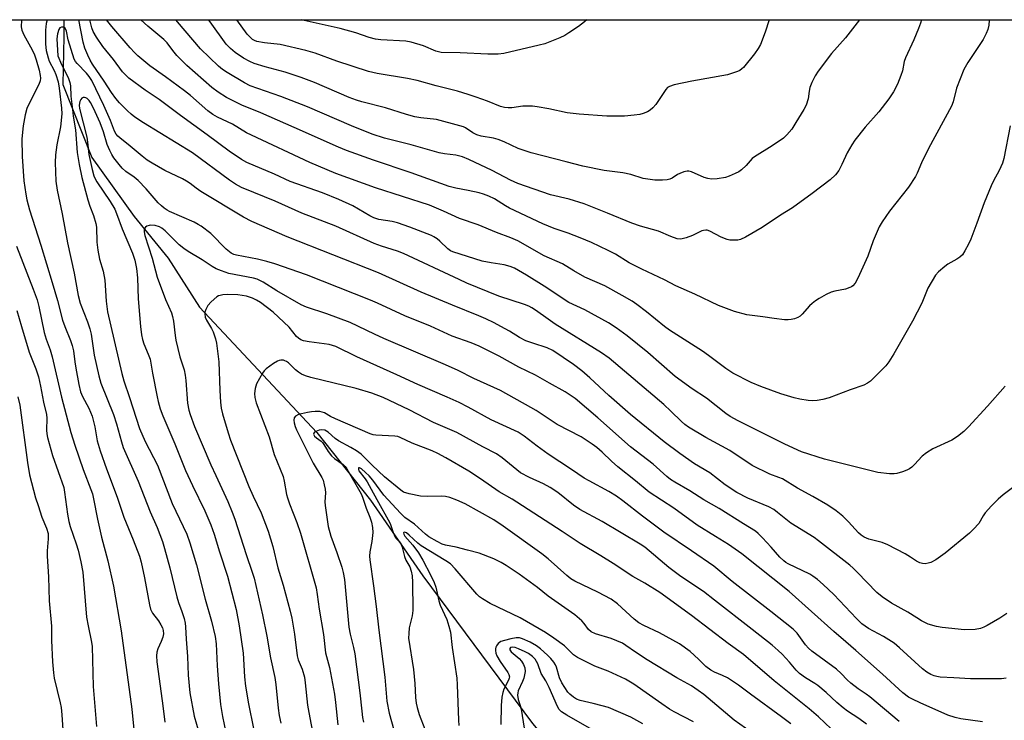
# Model space of a CAD drawing. Units: inches. Extents: x 1225767 to 1231767, y 529456 to 533456.
# Drawn here: x 1226156 to 1226460, y 533240 to 533456 of the extents above; entities that cross this region are included whole.
import ezdxf

# ---------------------------------------------------------------- set-up
doc = ezdxf.new("R2010")
doc.units = ezdxf.units.IN
doc.header["$MEASUREMENT"] = 0
for name, color, linetype in [('HYDRO-Single Line Stream', 4, 'Continuous'), ('NTRL-Trees', 3, 'Continuous'), ('Undefined', 1, 'Continuous')]:
    doc.layers.add(name, color=color, linetype=linetype)

msp = doc.modelspace()

# ---------------------------------------------------------------- linework, layer by layer
at = {"layer": 'HYDRO-Single Line Stream'}
msp.add_lwpolyline([(1226169.84, 533455.79), (1226169.85, 533450.67), (1226169.58, 533435.85), (1226178.48, 533413.3), (1226191.55, 533395.17), (1226202.01, 533382.27), (1226211.68, 533367.17), (1226247.85, 533328.55), (1226264.38, 533307.66), (1226280.5, 533284.36), (1226314.34, 533238.78), (1226351.38, 533194.57), (1226380.58, 533144.5), (1226411.87, 533094.93), (1226426.26, 533072.62), (1226463.4, 533031.19), (1226499.33, 532987.79), (1226505.88, 532984.58)], dxfattribs=at)
at = {"layer": 'NTRL-Trees'}
msp.add_lwpolyline([(1225766.75, 529456.65), (1225768.5, 533256.45), (1225777.25, 533300.88), (1225768.53, 533319.56), (1225768.59, 533455.79), (1227889.31, 533455.82)], dxfattribs=at)
at = {"layer": 'Undefined'}
for points, elevation in [([(1226460.24, 533252.78), (1226458.85, 533252.54), (1226449.32, 533252.54), (1226444.15, 533252.93), (1226439.98, 533253.12), (1226438.88, 533253.28), (1226438.1, 533253.5), (1226437.09, 533253.94), (1226435.88, 533254.62), (1226434.5, 533255.71), (1226427.44, 533262.09), (1226425.73, 533263.53), (1226422.52, 533265.65), (1226417.89, 533268.06), (1226415.82, 533269.57), (1226414.13, 533271.19), (1226407.16, 533278.6), (1226403.91, 533281.69), (1226402.14, 533283.18), (1226400.75, 533284.21), (1226399.76, 533284.82), (1226393.15, 533288), (1226392.39, 533288.44), (1226391.72, 533288.94), (1226390.48, 533290.11), (1226387.83, 533293.22), (1226385.22, 533296.03), (1226383.86, 533297.43), (1226383.06, 533298.14), (1226379.36, 533300.34), (1226371.79, 533305.05), (1226367.07, 533307.78), (1226362.81, 533310.57), (1226358.2, 533313.19), (1226356.83, 533314.06), (1226355.75, 533314.92), (1226351.45, 533318.74), (1226344.52, 533324.11), (1226334.43, 533333.07), (1226327.44, 533339.03), (1226324.4, 533341.11), (1226319.49, 533343.7), (1226315.22, 533346.21), (1226310.04, 533348.69), (1226303.99, 533352.05), (1226300.16, 533354.06), (1226297.82, 533355.16), (1226295.44, 533356.18), (1226289.57, 533358.27), (1226282.91, 533361.31), (1226274.94, 533364.52), (1226266.5, 533368.44), (1226264.36, 533369.36), (1226244.6, 533377.16), (1226234.91, 533380.49), (1226232.39, 533381.29), (1226229.58, 533381.99), (1226223.04, 533383.19), (1226222.26, 533383.42), (1226221.39, 533383.84), (1226219.9, 533385.09), (1226215.15, 533389.85), (1226212.17, 533392.15), (1226211.25, 533392.72), (1226209.98, 533393.36), (1226202.46, 533396.63), (1226201.71, 533397.05), (1226200.81, 533397.69), (1226199.95, 533398.4), (1226198.97, 533399.39), (1226195.2, 533403.66), (1226192.78, 533406.21), (1226191.54, 533407.23), (1226188.98, 533409.01), (1226187.79, 533410.07), (1226186.86, 533411.15), (1226185.28, 533413.25), (1226184.68, 533414.23), (1226184.02, 533415.51), (1226183.23, 533417.36), (1226182.06, 533421.29), (1226181.04, 533424.06), (1226178.98, 533428.57), (1226178.07, 533430.28), (1226177.61, 533430.91), (1226177.07, 533431.47), (1226176.67, 533431.74), (1226176.24, 533431.87), (1226175.83, 533431.83), (1226175.45, 533431.6), (1226175.13, 533431.24), (1226174.77, 533430.55), (1226174.58, 533429.45), (1226174.68, 533428.4), (1226176.92, 533419.6), (1226177.16, 533418.08), (1226177.52, 533414.26), (1226178.58, 533409.66), (1226179.11, 533407.72), (1226179.48, 533406.8), (1226180, 533405.87), (1226184.13, 533399.74), (1226185.56, 533397.39), (1226186.12, 533396.03), (1226187.81, 533391.33), (1226191, 533383.79), (1226191.71, 533381.7), (1226192.22, 533379.11), (1226192.59, 533376.24), (1226192.73, 533369.79), (1226193.45, 533361.2), (1226193.74, 533358.63), (1226194.06, 533357.25), (1226194.47, 533355.89), (1226195.88, 533352.72), (1226196.43, 533351.1), (1226197.14, 533346.8), (1226198.59, 533339.5), (1226198.92, 533338.08), (1226199.58, 533335.86), (1226200.36, 533333.65), (1226204.02, 533325.07), (1226207.38, 533316.8), (1226209.53, 533312.18), (1226213.34, 533304.39), (1226215.18, 533300.1), (1226216.21, 533297.14), (1226217.82, 533291.72), (1226220.34, 533284.22), (1226222.93, 533273.93), (1226223.91, 533268.94), (1226225.09, 533260.49), (1226225.51, 533253.17), (1226225.81, 533250.36), (1226226.79, 533244.82), (1226228.26, 533237.3)], 352), ([(1226453.04, 533239.31), (1226446.28, 533240.26), (1226444.55, 533240.62), (1226442.36, 533241.42), (1226433.76, 533245.17), (1226431.38, 533246.26), (1226430.15, 533246.93), (1226428.41, 533248.29), (1226422.2, 533253.97), (1226413.98, 533261.28), (1226410.92, 533263.98), (1226407.18, 533267.13), (1226393.43, 533279.53), (1226378.82, 533291.08), (1226376.79, 533292.56), (1226374.67, 533293.98), (1226370.75, 533296.47), (1226365.09, 533299.93), (1226357.86, 533305.24), (1226350.21, 533310.17), (1226346.04, 533313.6), (1226340.57, 533317.91), (1226338.64, 533319.66), (1226335.82, 533322.43), (1226334.1, 533323.9), (1226332.73, 533324.94), (1226329.25, 533327.17), (1226321.87, 533331.04), (1226315.39, 533335.29), (1226313.78, 533336.26), (1226304.39, 533341.53), (1226296.2, 533345.14), (1226291.4, 533347.63), (1226287.49, 533349.41), (1226268.53, 533357.47), (1226265.59, 533358.81), (1226258.11, 533362.43), (1226250.88, 533365.16), (1226244.64, 533367.23), (1226243.05, 533367.87), (1226235.48, 533372.21), (1226231.27, 533374.88), (1226230.08, 533375.54), (1226229.4, 533375.81), (1226228.26, 533376.11), (1226220.69, 533377.61), (1226218.46, 533378.34), (1226216.83, 533378.99), (1226215.57, 533379.7), (1226212.52, 533381.77), (1226208.18, 533384.31), (1226206.83, 533385.22), (1226205.39, 533386.45), (1226201.09, 533390.72), (1226200.08, 533391.54), (1226199.31, 533391.99), (1226198, 533392.37), (1226196.66, 533392.46), (1226196.14, 533392.37), (1226195.42, 533392.12), (1226195.03, 533391.87), (1226194.77, 533391.49), (1226194.66, 533390.99), (1226194.64, 533390.44), (1226194.83, 533389.28), (1226197.04, 533382.32), (1226198.64, 533376.48), (1226201.23, 533369.55), (1226203.02, 533365.39), (1226203.38, 533364.31), (1226203.64, 533362.88), (1226204.12, 533358.48), (1226204.38, 533357.03), (1226205.64, 533351.85), (1226206.91, 533347.89), (1226207.28, 533346.26), (1226207.5, 533344.59), (1226208, 533337.61), (1226208.39, 533335.44), (1226208.75, 533334.1), (1226210.14, 533330.4), (1226215.2, 533318.54), (1226216.66, 533315.26), (1226220.4, 533307.28), (1226221.75, 533304.02), (1226222.54, 533301.79), (1226226.05, 533290.93), (1226227.92, 533285.49), (1226228.49, 533283.6), (1226231.13, 533272.33), (1226232.39, 533265.73), (1226233.56, 533259.06), (1226234.89, 533252.96), (1226235.19, 533250.79), (1226235.88, 533243.52), (1226236.23, 533241.23), (1226236.78, 533238.92)], 350), ([(1226427.36, 533239.47), (1226418.28, 533247.06), (1226417.19, 533247.86), (1226414.72, 533249.45), (1226412.37, 533251.29), (1226411.28, 533252.27), (1226409.48, 533254.25), (1226408, 533255.53), (1226400.42, 533261.09), (1226399.39, 533262.03), (1226398.44, 533263.05), (1226395.84, 533266.62), (1226394.59, 533267.94), (1226387.73, 533273.37), (1226375.79, 533282.6), (1226370.2, 533287.36), (1226363.35, 533292.08), (1226354.76, 533297.77), (1226348.16, 533302.76), (1226342.17, 533307.47), (1226340.18, 533308.94), (1226337.78, 533310.37), (1226331.73, 533313.58), (1226330.25, 533314.45), (1226326.36, 533317.17), (1226319.09, 533321.9), (1226315.74, 533324.35), (1226311.7, 533327.44), (1226309.87, 533328.64), (1226301.58, 533332.42), (1226294.47, 533336.35), (1226291.68, 533337.76), (1226287.98, 533339.43), (1226278.92, 533343.29), (1226272.45, 533346.34), (1226260.17, 533351.88), (1226253.67, 533355.03), (1226252.66, 533355.4), (1226251.68, 533355.65), (1226245.43, 533356.5), (1226243.74, 533356.85), (1226242.94, 533357.15), (1226242.19, 533357.58), (1226241.54, 533358.14), (1226239.26, 533361.04), (1226234.32, 533365.66), (1226230.42, 533368.67), (1226229.26, 533369.38), (1226227.98, 533369.95), (1226226.1, 533370.57), (1226223.53, 533370.95), (1226220.31, 533371.06), (1226218.85, 533370.96), (1226218, 533370.82), (1226217.47, 533370.65), (1226216.98, 533370.37), (1226215.23, 533368.83), (1226214.27, 533367.73), (1226213.61, 533366.44), (1226213.34, 533365.62), (1226213.27, 533365.08), (1226213.42, 533364.12), (1226213.84, 533363.13), (1226215.36, 533360.6), (1226215.87, 533359.57), (1226216.64, 533357.45), (1226216.95, 533356.06), (1226217.67, 533350.32), (1226217.93, 533341.44), (1226218.13, 533337.9), (1226218.36, 533336), (1226218.77, 533334.33), (1226220.5, 533328.4), (1226221.27, 533326.21), (1226226.91, 533311.92), (1226228.25, 533308.87), (1226230.64, 533303.79), (1226232.87, 533298.07), (1226234.24, 533293.34), (1226235.85, 533286.83), (1226237.44, 533281.42), (1226239.61, 533273.44), (1226240.08, 533271.26), (1226240.92, 533266.33), (1226241.79, 533259.67), (1226242.12, 533258.48), (1226243.33, 533255.51), (1226244.01, 533253.12), (1226244.26, 533251.35), (1226244.98, 533244.46), (1226245.35, 533242.18), (1226247.92, 533228.59)], 348), ([(1226417.2, 533238.63), (1226414.89, 533240.38), (1226411.36, 533242.61), (1226410, 533243.59), (1226408.08, 533245.24), (1226404.81, 533248.41), (1226402.29, 533250.48), (1226401.35, 533251.14), (1226398.42, 533252.86), (1226396.6, 533254.25), (1226395.56, 533255.28), (1226393.52, 533257.76), (1226391.27, 533260.17), (1226390.03, 533261.36), (1226388.12, 533262.98), (1226382.04, 533267.83), (1226370.37, 533276.84), (1226367.03, 533279.51), (1226360, 533284.17), (1226356.27, 533286.88), (1226348.95, 533293.13), (1226347.52, 533294.11), (1226335.81, 533301.14), (1226328.89, 533304.77), (1226326.97, 533306.11), (1226322.06, 533310.04), (1226319.76, 533311.6), (1226317.72, 533312.68), (1226313.33, 533314.66), (1226310.64, 533316.13), (1226308.31, 533317.9), (1226305, 533320.75), (1226303.2, 533321.96), (1226298.96, 533324.14), (1226291.02, 533328.51), (1226283.77, 533331.66), (1226276.29, 533335.49), (1226268.25, 533339.37), (1226264.75, 533340.71), (1226260, 533342.09), (1226245.94, 533345.53), (1226244.31, 533345.99), (1226243.06, 533346.55), (1226242.14, 533347.12), (1226241.29, 533347.84), (1226239.1, 533350.01), (1226238.47, 533350.46), (1226238.01, 533350.67), (1226237.51, 533350.79), (1226236.75, 533350.84), (1226236.25, 533350.77), (1226235.73, 533350.58), (1226234.52, 533349.84), (1226232.18, 533348.13), (1226231.56, 533347.55), (1226231.05, 533346.85), (1226229.23, 533343.49), (1226228.81, 533342.15), (1226228.62, 533340.51), (1226228.71, 533339.37), (1226229.1, 533337.66), (1226233.12, 533327.17), (1226234.71, 533321.74), (1226237.42, 533314.93), (1226237.79, 533313.49), (1226238.49, 533309.45), (1226238.76, 533308.38), (1226239.39, 533306.54), (1226241.64, 533300.79), (1226242.75, 533297.52), (1226247.59, 533280.63), (1226247.97, 533278.61), (1226248.5, 533274.04), (1226249.87, 533266.2), (1226250.55, 533260.57), (1226251.7, 533256.12), (1226253.3, 533247.9), (1226253.63, 533245.32), (1226254.29, 533238.36)], 346), ([(1226406.38, 533237.19), (1226402.44, 533240.82), (1226399.56, 533243.33), (1226388.76, 533251.95), (1226379.31, 533260.1), (1226374.59, 533263.44), (1226363.31, 533272.12), (1226353.51, 533279.21), (1226348.93, 533282.04), (1226345.23, 533284.17), (1226339.19, 533288.11), (1226335.37, 533290.49), (1226328.96, 533294.26), (1226323.47, 533298.01), (1226309.52, 533307.08), (1226308, 533308.01), (1226304.02, 533310.21), (1226298.28, 533314.27), (1226294.68, 533316.61), (1226287.58, 533320.73), (1226285.09, 533322.06), (1226283.37, 533322.83), (1226277.19, 533325.24), (1226273.56, 533327.03), (1226272.76, 533327.28), (1226271.88, 533327.42), (1226266.05, 533327.75), (1226265.23, 533327.86), (1226264.26, 533328.1), (1226253.55, 533332.76), (1226251.99, 533333.51), (1226250.22, 533334.55), (1226249.51, 533334.82), (1226248.71, 533334.96), (1226247.32, 533335), (1226246.23, 533334.95), (1226244.94, 533334.74), (1226242.22, 533334.04), (1226241.3, 533333.56), (1226240.84, 533333.07), (1226240.73, 533332.36), (1226240.84, 533331.54), (1226241.13, 533330.42), (1226241.54, 533329.36), (1226246.72, 533319.08), (1226249.41, 533314.61), (1226249.75, 533313.81), (1226250.13, 533312.43), (1226250.42, 533311.03), (1226250.55, 533309.91), (1226250.32, 533307.17), (1226250.35, 533306.02), (1226251.28, 533299.56), (1226252.14, 533296.6), (1226253.99, 533291.5), (1226255.5, 533286.99), (1226255.94, 533285.33), (1226256.36, 533283.17), (1226257.74, 533268.47), (1226258.1, 533266.4), (1226259.12, 533262.29), (1226259.5, 533260.3), (1226261.11, 533248.31), (1226261.66, 533242.57), (1226261.92, 533240.62), (1226262.24, 533239.21)], 344), ([(1226393.93, 533238.69), (1226391.01, 533240.9), (1226381.46, 533247.83), (1226377.76, 533250.64), (1226374.37, 533252.89), (1226372.87, 533253.62), (1226370.36, 533254.63), (1226369.29, 533255.23), (1226367.77, 533256.43), (1226365.45, 533258.67), (1226362.88, 533260.96), (1226359.64, 533263.32), (1226353.45, 533266.77), (1226348.58, 533269), (1226347.11, 533269.84), (1226345.6, 533271.02), (1226340.51, 533275.75), (1226338.54, 533277.17), (1226334.41, 533279.35), (1226327.32, 533282.74), (1226326.14, 533283.44), (1226324.84, 533284.44), (1226319.15, 533289.54), (1226317.2, 533291.15), (1226305.31, 533299.66), (1226302.36, 533301.57), (1226293.52, 533306.53), (1226290.96, 533307.69), (1226288.85, 533308.49), (1226287.5, 533308.8), (1226286.11, 533308.95), (1226282.06, 533308.85), (1226279.76, 533308.94), (1226276.25, 533309.62), (1226274.57, 533310.15), (1226273.67, 533310.76), (1226268.68, 533314.91), (1226264.92, 533318.43), (1226261.45, 533321.83), (1226260.07, 533322.9), (1226258.32, 533323.95), (1226254.53, 533325.93), (1226253.47, 533326.71), (1226251.33, 533328.61), (1226250.3, 533329.21), (1226249.38, 533329.36), (1226248.57, 533329.27), (1226247.52, 533328.87), (1226247.15, 533328.62), (1226246.9, 533328.33), (1226246.83, 533327.97), (1226247.12, 533327.42), (1226247.69, 533326.92), (1226249.14, 533325.89), (1226249.54, 533325.5), (1226250.03, 533324.84), (1226251.33, 533322.7), (1226252.4, 533321.32), (1226253.28, 533320.55), (1226255.94, 533318.62), (1226256.57, 533318), (1226257.09, 533317.3), (1226261.5, 533309.61), (1226261.92, 533308.57), (1226263.02, 533305.25), (1226264.13, 533302.45), (1226264.67, 533300.86), (1226265.03, 533299.25), (1226265.12, 533297.65), (1226264.77, 533294.88), (1226264.12, 533291.72), (1226264.06, 533290.44), (1226264.15, 533289.3), (1226265.34, 533281.21), (1226266.16, 533274.89), (1226266.93, 533267.63), (1226268.75, 533253.12), (1226269.37, 533245.71), (1226270.17, 533242.01), (1226272.33, 533234.32)], 342), ([(1226383.41, 533234.88), (1226376.5, 533239.8), (1226367.13, 533247.7), (1226365.39, 533249.02), (1226363.28, 533250.39), (1226358.79, 533252.9), (1226349.64, 533258.48), (1226346.05, 533260.78), (1226343.11, 533262.85), (1226342, 533263.54), (1226338.51, 533264.97), (1226333.69, 533266.49), (1226332.39, 533267.1), (1226331.58, 533267.83), (1226330.27, 533269.59), (1226329.54, 533270.44), (1226327.36, 533272.32), (1226319.14, 533278.08), (1226315.79, 533280.7), (1226310.2, 533284.85), (1226306.16, 533287.56), (1226304.67, 533288.43), (1226302.37, 533289.59), (1226297.86, 533291.3), (1226294.28, 533292.3), (1226290.8, 533293.13), (1226287.52, 533293.81), (1226286.45, 533294.13), (1226284.91, 533294.88), (1226282.39, 533296.41), (1226281.35, 533297.22), (1226277.88, 533300.22), (1226274.99, 533302.37), (1226273.57, 533303.61), (1226268.44, 533309.21), (1226265.09, 533313.79), (1226263.94, 533315.18), (1226262.87, 533316.24), (1226261.62, 533317.3), (1226260.94, 533317.68), (1226260.71, 533317.67), (1226260.63, 533317.59), (1226260.62, 533317.12), (1226260.81, 533316.68), (1226262.68, 533314.29), (1226263.34, 533313.32), (1226265.22, 533309.96), (1226266.81, 533306.92), (1226269.86, 533301.63), (1226270.42, 533300.44), (1226271.35, 533297.71), (1226271.89, 533296.45), (1226272.33, 533295.81), (1226273.2, 533294.92), (1226273.68, 533294.26), (1226274.11, 533293.18), (1226274.86, 533290.28), (1226275.23, 533289.15), (1226276.46, 533287.09), (1226276.94, 533285.75), (1226277.22, 533284.35), (1226277.34, 533282.38), (1226277.37, 533273.67), (1226277.18, 533271.98), (1226276.32, 533268.34), (1226276.15, 533266.59), (1226276.12, 533265.13), (1226277.63, 533255.44), (1226278.03, 533251.09), (1226278.24, 533246.84), (1226278.47, 533245.12), (1226278.77, 533243.7), (1226279.41, 533241.55), (1226281.12, 533237.08)], 340), ([(1226363.96, 533239.33), (1226357.99, 533242.39), (1226356.5, 533243.25), (1226354.12, 533244.83), (1226345.49, 533250.9), (1226342.99, 533252.44), (1226337.64, 533254.95), (1226333.48, 533256.49), (1226328.14, 533259.11), (1226326.95, 533259.99), (1226324.99, 533261.97), (1226324.12, 533262.71), (1226320.91, 533265.12), (1226318.32, 533266.91), (1226310.51, 533271.42), (1226301.3, 533275.81), (1226298.86, 533277.21), (1226297.98, 533277.87), (1226297.19, 533278.65), (1226290.47, 533286.52), (1226289.03, 533288.01), (1226287.63, 533288.98), (1226280, 533293.55), (1226278.91, 533294.4), (1226276.26, 533296.92), (1226275.44, 533297.59), (1226274.86, 533297.83), (1226274.63, 533297.75), (1226274.56, 533297.62), (1226274.63, 533297.17), (1226274.99, 533296.59), (1226277.44, 533293.78), (1226279.21, 533291.42), (1226280.5, 533289.16), (1226282.89, 533284.61), (1226284, 533282.25), (1226284.5, 533280.89), (1226285.43, 533276.68), (1226285.83, 533275.29), (1226287.89, 533270.83), (1226288.55, 533268.83), (1226288.98, 533266.93), (1226289.55, 533262.24), (1226290.97, 533252.79), (1226291.1, 533250.77), (1226291.48, 533239.8), (1226291.61, 533238.16)], 338), ([(1226348.35, 533238.75), (1226344.65, 533240.76), (1226337.69, 533243.7), (1226335.79, 533244.29), (1226333.02, 533245.01), (1226328.95, 533245.92), (1226327.9, 533246.33), (1226326.94, 533246.94), (1226325.82, 533247.84), (1226325.24, 533248.47), (1226324.24, 533249.86), (1226323.32, 533251.31), (1226322.64, 533252.92), (1226321.7, 533256.14), (1226321.39, 533256.86), (1226320.85, 533257.75), (1226319.91, 533258.88), (1226318.89, 533259.92), (1226316.78, 533261.79), (1226315.51, 533262.73), (1226313.58, 533263.85), (1226311.23, 533264.94), (1226310.33, 533265.19), (1226309.31, 533265.25), (1226307.63, 533264.95), (1226305.66, 533264.43), (1226304.59, 533264.06), (1226304.11, 533263.8), (1226303.72, 533263.44), (1226303.23, 533262.8), (1226302.99, 533262.33), (1226302.85, 533261.84), (1226302.85, 533261.31), (1226303.03, 533260.5), (1226303.33, 533259.71), (1226304.35, 533257.96), (1226306.72, 533254.53), (1226307.04, 533253.87), (1226307.18, 533253.22), (1226307.14, 533252.81), (1226306.93, 533252.16), (1226305.5, 533249.38), (1226305.12, 533248.38), (1226304.88, 533246.97), (1226304.69, 533244.32), (1226304.51, 533238.54)], 336), ([(1226332.61, 533236.92), (1226324.9, 533241.34), (1226323.25, 533242.43), (1226322.54, 533243.16), (1226321.99, 533244.03), (1226319.42, 533249.93), (1226318.37, 533251.97), (1226316.98, 533254.22), (1226315.97, 533257.24), (1226315.57, 533257.97), (1226315.08, 533258.66), (1226314.3, 533259.47), (1226313.11, 533260.35), (1226312.09, 533260.9), (1226309.98, 533261.84), (1226308.91, 533262.23), (1226308.15, 533262.35), (1226307.54, 533262.23), (1226307.27, 533261.94), (1226307.31, 533261.47), (1226307.74, 533260.89), (1226310.15, 533258.85), (1226310.95, 533258.04), (1226311.56, 533257.04), (1226311.95, 533255.95), (1226312.01, 533254.79), (1226311.64, 533252.83), (1226311.26, 533251.76), (1226309.92, 533248.93), (1226309.73, 533248.25), (1226309.67, 533247.51), (1226309.87, 533246.19), (1226310.5, 533244.34), (1226310.79, 533243.19), (1226311.76, 533237.34)], 334)]:
    msp.add_lwpolyline(points, dxfattribs=dict(at, elevation=elevation))
for points in [[(1226156.8, 533455.79, 358), (1226156.78, 533455.67, 358), (1226156.69, 533453.66, 358), (1226156.9, 533452.54, 358), (1226157.5, 533451.2, 358), (1226160.14, 533446.52, 358), (1226160.81, 533445.01, 358), (1226161.33, 533443.45, 358), (1226162.2, 533440.27, 358), (1226162.57, 533438.61, 358), (1226162.65, 533437.77, 358), (1226162.56, 533436.92, 358), (1226162.19, 533435.87, 358), (1226159.17, 533429.99, 358), (1226158.46, 533428.4, 358), (1226157.89, 533426.48, 358), (1226157.29, 533423.11, 358), (1226156.87, 533419.08, 358), (1226156.98, 533413.65, 358), (1226157.56, 533406.11, 358), (1226158.13, 533401.98, 358), (1226158.46, 533400.25, 358), (1226159.27, 533397.22, 358), (1226162.76, 533386.34, 358), (1226166.26, 533374.75, 358), (1226167.87, 533369.24, 358), (1226169.48, 533363.22, 358), (1226170.14, 533361.25, 358), (1226171.9, 533356.91, 358), (1226172.44, 533355.37, 358), (1226172.78, 533353.74, 358), (1226173.2, 533350.37, 358), (1226173.53, 533348.41, 358), (1226174.5, 533343.34, 358), (1226175.03, 533341.11, 358), (1226175.63, 533339.65, 358), (1226177.52, 533336.02, 358), (1226178.56, 533333.62, 358), (1226179.38, 533330.33, 358), (1226180.15, 533325.99, 358), (1226181.07, 533322.87, 358), (1226182.97, 533317.37, 358), (1226186.3, 533308.58, 358), (1226188.32, 533302.38, 358), (1226191.21, 533295.46, 358), (1226193.14, 533290.37, 358), (1226193.64, 533288.57, 358), (1226194.75, 533283.68, 358), (1226196.25, 533275.43, 358), (1226196.61, 533274.06, 358), (1226197.21, 533272.83, 358), (1226198.99, 533270.47, 358), (1226199.76, 533269.28, 358), (1226200.27, 533268.28, 358), (1226200.49, 533267.52, 358), (1226200.58, 533266.46, 358), (1226200.38, 533265.4, 358), (1226199.89, 533264.1, 358), (1226198.84, 533261.83, 358), (1226198.53, 533260.78, 358), (1226198.43, 533259.65, 358), (1226198.56, 533257.86, 358), (1226198.88, 533254.88, 358), (1226200.38, 533244.23, 358), (1226200.94, 533239.23, 358)], [(1226164.71, 533455.79, 356), (1226164.42, 533454.6, 356), (1226164.23, 533452.59, 356), (1226164.23, 533448.3, 356), (1226164.43, 533446.34, 356), (1226164.98, 533444.09, 356), (1226165.38, 533443.02, 356), (1226166.91, 533440.15, 356), (1226167.43, 533438.91, 356), (1226168.07, 533436.68, 356), (1226168.43, 533434.67, 356), (1226169.14, 533428.53, 356), (1226169.2, 533426.78, 356), (1226168.81, 533422.74, 356), (1226167.67, 533417.2, 356), (1226167.27, 533414.11, 356), (1226167.18, 533411.82, 356), (1226167.36, 533406.07, 356), (1226167.76, 533403.3, 356), (1226169.34, 533395.96, 356), (1226170.99, 533387.02, 356), (1226173, 533377.63, 356), (1226174.31, 533370.73, 356), (1226174.91, 533368.45, 356), (1226177.18, 533362.7, 356), (1226177.89, 533360.52, 356), (1226178.23, 533358.83, 356), (1226179.16, 533352.34, 356), (1226180.66, 533345.98, 356), (1226181.29, 533343.78, 356), (1226185.17, 533334.05, 356), (1226186.07, 533331.24, 356), (1226187.59, 533325.62, 356), (1226188.17, 533323.96, 356), (1226192.72, 533313.52, 356), (1226196.48, 533304.06, 356), (1226198.6, 533299.23, 356), (1226200.22, 533294.92, 356), (1226200.9, 533292.73, 356), (1226202.52, 533286.82, 356), (1226204.65, 533277.89, 356), (1226205.23, 533276.07, 356), (1226206.25, 533273.38, 356), (1226206.92, 533271.16, 356), (1226207.25, 533269.75, 356), (1226207.39, 533268.58, 356), (1226207.54, 533264.8, 356), (1226207.93, 533259.48, 356), (1226208.16, 533253.71, 356), (1226208.65, 533248.26, 356), (1226210.01, 533241.11, 356), (1226212.19, 533233.66, 356)], [(1226460.52, 533272.76, 354), (1226459.61, 533272.06, 354), (1226458.36, 533271.26, 354), (1226454.46, 533269.01, 354), (1226453.41, 533268.49, 354), (1226452.37, 533268.11, 354), (1226450.69, 533267.83, 354), (1226447.49, 533267.72, 354), (1226440.54, 533268.45, 354), (1226438.78, 533268.71, 354), (1226436.28, 533269.48, 354), (1226434.2, 533270.48, 354), (1226432.71, 533271.34, 354), (1226430.03, 533273.14, 354), (1226424.95, 533275.88, 354), (1226422.04, 533277.86, 354), (1226420.45, 533279.15, 354), (1226414.4, 533285.5, 354), (1226413.14, 533286.72, 354), (1226412.09, 533287.6, 354), (1226402.5, 533295.18, 354), (1226401.11, 533296.13, 354), (1226393.92, 533300.57, 354), (1226389.85, 533303.89, 354), (1226388.7, 533304.75, 354), (1226387.19, 533305.6, 354), (1226380.7, 533308.26, 354), (1226377.23, 533309.99, 354), (1226373.66, 533312.36, 354), (1226368.91, 533316.14, 354), (1226364.27, 533318.91, 354), (1226359.66, 533322.03, 354), (1226354.92, 533325.66, 354), (1226344.48, 533334.1, 354), (1226337.81, 533339.91, 354), (1226331.99, 533345.35, 354), (1226329.53, 533347.54, 354), (1226326.93, 533349.48, 354), (1226320.52, 533353.81, 354), (1226318.78, 533354.64, 354), (1226314.45, 533356.03, 354), (1226312.25, 533356.85, 354), (1226310.31, 533357.86, 354), (1226307.17, 533359.77, 354), (1226304.59, 533361.2, 354), (1226302.51, 533362.31, 354), (1226299.92, 533363.56, 354), (1226297.8, 533364.49, 354), (1226289.68, 533367.76, 354), (1226280.03, 533371.79, 354), (1226266.83, 533377.77, 354), (1226238.7, 533388.9, 354), (1226227.77, 533393.56, 354), (1226225.18, 533394.97, 354), (1226212.08, 533402.85, 354), (1226210.6, 533403.85, 354), (1226208.74, 533405.33, 354), (1226207.61, 533406.06, 354), (1226206.42, 533406.71, 354), (1226200.97, 533409.37, 354), (1226197.08, 533411.57, 354), (1226195.58, 533412.5, 354), (1226194.02, 533413.69, 354), (1226190.33, 533416.86, 354), (1226187.09, 533419.35, 354), (1226186.46, 533419.94, 354), (1226186.03, 533420.5, 354), (1226185.51, 533421.49, 354), (1226184.19, 533424.76, 354), (1226182.15, 533429.39, 354), (1226178.44, 533437.05, 354), (1226177.68, 533438.27, 354), (1226176.84, 533439.36, 354), (1226173.98, 533442.29, 354), (1226173.47, 533442.92, 354), (1226173.06, 533443.62, 354), (1226171.21, 533449.57, 354), (1226170.64, 533452.31, 354), (1226170.41, 533453.01, 354), (1226170.2, 533453.29, 354), (1226169.81, 533453.51, 354), (1226169.13, 533453.56, 354), (1226168.66, 533453.31, 354), (1226168.3, 533452.75, 354), (1226167.89, 533451.41, 354), (1226167.72, 533449.87, 354), (1226167.86, 533446.42, 354), (1226168.05, 533444.72, 354), (1226168.27, 533443.96, 354), (1226168.81, 533442.7, 354), (1226171.33, 533437.64, 354), (1226171.71, 533436.46, 354), (1226171.86, 533435.44, 354), (1226172.05, 533432.21, 354), (1226172.48, 533428.14, 354), (1226172.74, 533426.11, 354), (1226173.49, 533421.83, 354), (1226173.97, 533414.91, 354), (1226174.54, 533411.18, 354), (1226175.41, 533407.18, 354), (1226177.22, 533400.28, 354), (1226177.82, 533398.35, 354), (1226179.04, 533395.45, 354), (1226179.71, 533392.99, 354), (1226179.87, 533391.85, 354), (1226180.07, 533387.26, 354), (1226180.33, 533384.75, 354), (1226180.89, 533382.03, 354), (1226182, 533378.3, 354), (1226182.53, 533375.55, 354), (1226182.94, 533369.04, 354), (1226183.34, 533365.72, 354), (1226187.69, 533346.76, 354), (1226188.35, 533344.5, 354), (1226190.13, 533339.33, 354), (1226193.2, 533329.74, 354), (1226194.96, 533325.75, 354), (1226198.73, 533318.42, 354), (1226203.28, 533306.67, 354), (1226207.78, 533297.14, 354), (1226208.71, 533294.52, 354), (1226210.79, 533287.71, 354), (1226213.43, 533277.18, 354), (1226215.39, 533270.37, 354), (1226216.49, 533265.67, 354), (1226216.76, 533263.42, 354), (1226217.08, 533256.61, 354), (1226217.51, 533250.99, 354), (1226218.16, 533244.64, 354), (1226218.72, 533240.98, 354), (1226220.29, 533233.54, 354)], [(1226465.58, 533313.94, 356), (1226459.39, 533309.3, 356), (1226457.85, 533307.94, 356), (1226455.75, 533305.9, 356), (1226453.84, 533303.77, 356), (1226453.16, 533302.86, 356), (1226451.83, 533300.5, 356), (1226450.25, 533298.72, 356), (1226448.95, 533297.54, 356), (1226441.48, 533291.36, 356), (1226438.61, 533289.3, 356), (1226437.06, 533288.49, 356), (1226436.23, 533288.22, 356), (1226435.37, 533288.07, 356), (1226434.51, 533288.13, 356), (1226433.65, 533288.34, 356), (1226432.61, 533288.87, 356), (1226430.85, 533290.1, 356), (1226429.14, 533291.12, 356), (1226423.8, 533293.88, 356), (1226422.03, 533294.6, 356), (1226418, 533295.64, 356), (1226416.53, 533296.24, 356), (1226415.6, 533296.85, 356), (1226414.74, 533297.58, 356), (1226411.65, 533301.02, 356), (1226409.91, 533302.78, 356), (1226407.89, 533304.33, 356), (1226405.3, 533306.12, 356), (1226400.72, 533308.84, 356), (1226395.95, 533311.38, 356), (1226391.33, 533314.24, 356), (1226390.26, 533314.71, 356), (1226387.47, 533315.69, 356), (1226382.01, 533318.37, 356), (1226375.14, 533323.03, 356), (1226367.71, 533326.98, 356), (1226362.35, 533330.22, 356), (1226361.2, 533331.04, 356), (1226360.2, 533331.88, 356), (1226356.95, 533335.13, 356), (1226354.77, 533337.16, 356), (1226337.94, 533351.49, 356), (1226335.58, 533353.13, 356), (1226321.32, 533361.97, 356), (1226319.1, 533363.46, 356), (1226315.27, 533366.23, 356), (1226314.1, 533366.97, 356), (1226313.16, 533367.45, 356), (1226311.81, 533367.98, 356), (1226303.94, 533370.62, 356), (1226294.11, 533374.63, 356), (1226291.66, 533375.68, 356), (1226274.51, 533383.72, 356), (1226272.68, 533384.42, 356), (1226267.72, 533385.97, 356), (1226265.52, 533386.77, 356), (1226253.66, 533392.12, 356), (1226243.22, 533396.19, 356), (1226235, 533399.85, 356), (1226228.4, 533402.5, 356), (1226224.66, 533404.09, 356), (1226222.77, 533405.14, 356), (1226220.92, 533406.36, 356), (1226209.52, 533414.8, 356), (1226194.43, 533424.03, 356), (1226191.76, 533425.81, 356), (1226190.59, 533426.69, 356), (1226189.51, 533427.67, 356), (1226187.02, 533430.14, 356), (1226185.89, 533431.47, 356), (1226184.53, 533433.38, 356), (1226182.33, 533436.9, 356), (1226178.69, 533442.13, 356), (1226178, 533443.31, 356), (1226177.21, 533444.91, 356), (1226176.36, 533447, 356), (1226175.76, 533448.85, 356), (1226174.47, 533455.79, 356)], [(1226459.96, 533342.8, 358), (1226454.5, 533336.63, 358), (1226448.68, 533330.26, 358), (1226447.28, 533328.86, 358), (1226445.24, 533327.31, 358), (1226443.59, 533326.19, 358), (1226437.67, 533323.45, 358), (1226435.75, 533322.3, 358), (1226434.45, 533321.26, 358), (1226432.05, 533318.64, 358), (1226431.2, 533317.83, 358), (1226430.51, 533317.31, 358), (1226429.72, 533316.92, 358), (1226428.33, 533316.43, 358), (1226426.63, 533315.92, 358), (1226425.76, 533315.76, 358), (1226424.31, 533315.8, 358), (1226420.78, 533316.24, 358), (1226417.84, 533316.89, 358), (1226404.29, 533320.35, 358), (1226397.22, 533322.6, 358), (1226392.09, 533324.95, 358), (1226377.73, 533332.11, 358), (1226375.26, 533333.48, 358), (1226373.89, 533334.44, 358), (1226367.9, 533339.08, 358), (1226363.5, 533341.98, 358), (1226358.24, 533345.8, 358), (1226349.89, 533353.22, 358), (1226343.43, 533358.33, 358), (1226340.09, 533360.84, 358), (1226337.71, 533362.33, 358), (1226330.46, 533366.31, 358), (1226325.46, 533368.58, 358), (1226317.94, 533373.67, 358), (1226312.43, 533377.03, 358), (1226308.74, 533379.17, 358), (1226307.46, 533379.73, 358), (1226305.59, 533380.27, 358), (1226301.51, 533380.8, 358), (1226298.76, 533381.35, 358), (1226289.76, 533384.23, 358), (1226289.04, 533384.58, 358), (1226288.24, 533385.17, 358), (1226285.79, 533387.51, 358), (1226284.91, 533388.24, 358), (1226283.92, 533388.89, 358), (1226283.15, 533389.28, 358), (1226276.47, 533391.86, 358), (1226272.68, 533393.14, 358), (1226271.01, 533393.58, 358), (1226266.97, 533394.22, 358), (1226265.4, 533394.71, 358), (1226264.15, 533395.34, 358), (1226258.97, 533398.38, 358), (1226254.61, 533400.39, 358), (1226249.59, 533402.4, 358), (1226239.61, 533405.9, 358), (1226234.73, 533408.15, 358), (1226226.29, 533411.8, 358), (1226224.61, 533412.73, 358), (1226220.81, 533415.28, 358), (1226214.06, 533420.35, 358), (1226205.81, 533426.23, 358), (1226199.21, 533431.18, 358), (1226194.89, 533434.07, 358), (1226189.85, 533437.83, 358), (1226188.85, 533438.77, 358), (1226187.94, 533439.79, 358), (1226185.13, 533443.51, 358), (1226181.87, 533447.55, 358), (1226179.9, 533450.45, 358), (1226178.88, 533452.22, 358), (1226178.49, 533453.32, 358), (1226177.83, 533455.79, 358)], [(1226461.53, 533423.06, 360), (1226459.53, 533413.01, 360), (1226459.19, 533411.61, 360), (1226458.18, 533409.32, 360), (1226456.38, 533406.14, 360), (1226455.64, 533404.57, 360), (1226453.53, 533399.38, 360), (1226451.3, 533393.13, 360), (1226449.36, 533388.16, 360), (1226448.65, 533386.56, 360), (1226447.58, 533384.54, 360), (1226446.8, 533383.35, 360), (1226446.03, 533382.61, 360), (1226445.1, 533381.97, 360), (1226442.3, 533380.4, 360), (1226441.34, 533379.77, 360), (1226439.46, 533378.12, 360), (1226438.56, 533377.05, 360), (1226436.16, 533373.02, 360), (1226434.25, 533368.44, 360), (1226431.46, 533362.9, 360), (1226428.5, 533357.86, 360), (1226425.67, 533352.78, 360), (1226424.09, 533350.29, 360), (1226423.22, 533349.12, 360), (1226418.45, 533344.32, 360), (1226417.6, 533343.7, 360), (1226416.43, 533343.14, 360), (1226412.23, 533341.7, 360), (1226405.7, 533339.27, 360), (1226403.76, 533338.72, 360), (1226402.08, 533338.41, 360), (1226400.68, 533338.26, 360), (1226399.25, 533338.38, 360), (1226396.68, 533338.79, 360), (1226395, 533339.18, 360), (1226390.86, 533340.48, 360), (1226384.66, 533342.76, 360), (1226381.68, 533344, 360), (1226376.02, 533346.88, 360), (1226373.85, 533348.3, 360), (1226368.58, 533352.29, 360), (1226366.7, 533353.61, 360), (1226356.54, 533360.06, 360), (1226354.97, 533361.25, 360), (1226349.46, 533365.77, 360), (1226346.47, 533368.01, 360), (1226345.03, 533368.99, 360), (1226341.96, 533370.78, 360), (1226336.61, 533373.74, 360), (1226330.43, 533376.45, 360), (1226327.08, 533378.36, 360), (1226323.51, 533380.52, 360), (1226317.88, 533383, 360), (1226309.77, 533387.65, 360), (1226307.59, 533388.58, 360), (1226303.2, 533390.22, 360), (1226297.58, 533392.52, 360), (1226291.8, 533394.48, 360), (1226286.9, 533396.82, 360), (1226282.57, 533398.6, 360), (1226265.94, 533404.02, 360), (1226253.64, 533408.36, 360), (1226245.64, 533411.8, 360), (1226227.68, 533420.17, 360), (1226226.15, 533420.98, 360), (1226221.87, 533423.56, 360), (1226217.22, 533425.74, 360), (1226215.76, 533426.57, 360), (1226214.21, 533427.73, 360), (1226208.84, 533432.41, 360), (1226207.08, 533433.86, 360), (1226201.17, 533438.21, 360), (1226196.36, 533441.6, 360), (1226192.62, 533444.67, 360), (1226191.59, 533445.66, 360), (1226190.25, 533447.11, 360), (1226184.65, 533453.7, 360), (1226182.97, 533455.79, 360)], [(1226455.05, 533455.8, 362), (1226455.05, 533455.71, 362), (1226454.92, 533454.11, 362), (1226454.64, 533452.83, 362), (1226454.1, 533451.53, 362), (1226453.18, 533449.76, 362), (1226448.45, 533442.6, 362), (1226447.25, 533440.46, 362), (1226444.96, 533434.7, 362), (1226443.94, 533430.54, 362), (1226443.43, 533429.11, 362), (1226436.38, 533416.13, 362), (1226434.19, 533411.71, 362), (1226432.85, 533408.48, 362), (1226432.37, 533407.49, 362), (1226430.18, 533404.21, 362), (1226424.38, 533396.79, 362), (1226422.05, 533393.45, 362), (1226421.14, 533391.96, 362), (1226419.29, 533387.61, 362), (1226417.62, 533382.88, 362), (1226414.62, 533376.15, 362), (1226413.78, 533374.63, 362), (1226413.03, 533373.79, 362), (1226412.59, 533373.46, 362), (1226412.09, 533373.21, 362), (1226410.72, 533372.78, 362), (1226407.52, 533372.08, 362), (1226406.38, 533371.76, 362), (1226404.86, 533371.07, 362), (1226402.66, 533369.87, 362), (1226401.48, 533369.12, 362), (1226400.48, 533368.36, 362), (1226399.71, 533367.59, 362), (1226397.44, 533365.02, 362), (1226396.79, 533364.42, 362), (1226396.08, 533363.97, 362), (1226395.06, 533363.61, 362), (1226393.98, 533363.37, 362), (1226393.15, 533363.26, 362), (1226392, 533363.29, 362), (1226388.81, 533363.65, 362), (1226385.33, 533364.2, 362), (1226380.35, 533364.82, 362), (1226376.56, 533365.88, 362), (1226371.59, 533367.68, 362), (1226364.31, 533371.16, 362), (1226358.44, 533373.74, 362), (1226354.96, 533375.57, 362), (1226347.97, 533378.86, 362), (1226344.12, 533380.89, 362), (1226339.92, 533383.5, 362), (1226337.61, 533384.69, 362), (1226332.53, 533387.09, 362), (1226328.97, 533388.57, 362), (1226325.27, 533390.03, 362), (1226320.96, 533391.44, 362), (1226317.53, 533392.9, 362), (1226307.25, 533397.7, 362), (1226305.96, 533398.42, 362), (1226302.57, 533400.58, 362), (1226300.85, 533401.43, 362), (1226299.2, 533402.04, 362), (1226297.82, 533402.44, 362), (1226294.49, 533403.16, 362), (1226290.67, 533403.86, 362), (1226288.6, 533404.43, 362), (1226276.95, 533408.6, 362), (1226265.29, 533412.54, 362), (1226256.99, 533415.51, 362), (1226254.55, 533416.52, 362), (1226240.87, 533422.61, 362), (1226230.52, 533427.06, 362), (1226224.69, 533429.43, 362), (1226219.99, 533431.82, 362), (1226217.4, 533433.45, 362), (1226215.42, 533434.96, 362), (1226207.8, 533441.74, 362), (1226204.66, 533444.81, 362), (1226203.45, 533446.28, 362), (1226201.68, 533448.66, 362), (1226200.72, 533449.71, 362), (1226195.78, 533453.8, 362), (1226193.58, 533455.79, 362)], [(1226434.21, 533455.8, 364), (1226433.92, 533454.73, 364), (1226433.32, 533453.1, 364), (1226431.81, 533449.58, 364), (1226429.23, 533444.11, 364), (1226428.85, 533442.9, 364), (1226428.29, 533440.02, 364), (1226427.85, 533438.63, 364), (1226426.79, 533435.91, 364), (1226425.55, 533433.57, 364), (1226424.16, 533431.37, 364), (1226421.09, 533427.36, 364), (1226416.88, 533422.72, 364), (1226413.61, 533418.68, 364), (1226412.69, 533417.23, 364), (1226411.29, 533414.73, 364), (1226409.65, 533411.18, 364), (1226408.69, 533409.37, 364), (1226407.64, 533408.03, 364), (1226406.05, 533406.42, 364), (1226400.53, 533402.18, 364), (1226394.4, 533397.79, 364), (1226390.76, 533395.51, 364), (1226385.08, 533391.71, 364), (1226380, 533388.79, 364), (1226378.44, 533388.04, 364), (1226377.63, 533387.85, 364), (1226376.52, 533387.8, 364), (1226375.12, 533387.87, 364), (1226374.3, 533388.03, 364), (1226372.49, 533388.76, 364), (1226368.93, 533390.63, 364), (1226368.15, 533390.9, 364), (1226367.71, 533390.95, 364), (1226367.01, 533390.87, 364), (1226366.49, 533390.68, 364), (1226363.64, 533389.25, 364), (1226361.68, 533388.55, 364), (1226359.97, 533388.17, 364), (1226358.86, 533388.29, 364), (1226356.96, 533388.95, 364), (1226353.12, 533390.61, 364), (1226347.63, 533392.15, 364), (1226344.88, 533393.11, 364), (1226337.43, 533396.2, 364), (1226330.25, 533399.03, 364), (1226325.61, 533400.47, 364), (1226319.88, 533401.82, 364), (1226309.79, 533405.31, 364), (1226307.5, 533406.36, 364), (1226301.85, 533409.33, 364), (1226294.68, 533412.72, 364), (1226292.75, 533413.54, 364), (1226290.72, 533414.06, 364), (1226287.22, 533414.42, 364), (1226285.49, 533414.78, 364), (1226276.95, 533417.2, 364), (1226268.66, 533419.34, 364), (1226264.84, 533420.56, 364), (1226258.53, 533423.09, 364), (1226244.99, 533428.9, 364), (1226236.78, 533432.12, 364), (1226227.27, 533435.45, 364), (1226225.56, 533436.33, 364), (1226220.17, 533439.52, 364), (1226218.8, 533440.47, 364), (1226217.5, 533441.53, 364), (1226211.95, 533446.83, 364), (1226204.85, 533455.17, 364), (1226204.39, 533455.79, 364)], [(1226415.05, 533455.8, 366), (1226410.74, 533450.19, 366), (1226406.45, 533445.35, 366), (1226402.39, 533439.93, 366), (1226401.39, 533438.47, 366), (1226400.39, 533436.48, 366), (1226399.79, 533434.93, 366), (1226399.57, 533433.83, 366), (1226399.25, 533431.41, 366), (1226398.61, 533429.44, 366), (1226397.92, 533428.14, 366), (1226395.5, 533424.07, 366), (1226394.2, 533422.11, 366), (1226392.67, 533420.32, 366), (1226391.61, 533419.34, 366), (1226388.12, 533416.91, 366), (1226382.68, 533413.55, 366), (1226382.04, 533412.98, 366), (1226380.12, 533410.89, 366), (1226378.74, 533409.57, 366), (1226377.86, 533408.92, 366), (1226376.8, 533408.38, 366), (1226374.89, 533407.56, 366), (1226373.76, 533407.19, 366), (1226371.18, 533406.77, 366), (1226369.46, 533406.66, 366), (1226368.35, 533406.84, 366), (1226367.26, 533407.15, 366), (1226363.29, 533408.89, 366), (1226362.51, 533409.11, 366), (1226361.99, 533409.14, 366), (1226360.94, 533408.92, 366), (1226359.66, 533408.43, 366), (1226358.94, 533408.04, 366), (1226357.38, 533406.96, 366), (1226356.59, 533406.62, 366), (1226355.76, 533406.44, 366), (1226354.33, 533406.32, 366), (1226352.03, 533406.36, 366), (1226348.37, 533406.88, 366), (1226344.56, 533408.04, 366), (1226342.15, 533408.63, 366), (1226336.35, 533409.33, 366), (1226329.8, 533410.62, 366), (1226324.72, 533412.04, 366), (1226313.86, 533414.74, 366), (1226309.89, 533416.1, 366), (1226305.58, 533418.16, 366), (1226303.68, 533418.89, 366), (1226302.26, 533419.26, 366), (1226298.44, 533419.87, 366), (1226297.1, 533420.27, 366), (1226295.95, 533420.89, 366), (1226293.66, 533422.46, 366), (1226293.04, 533422.76, 366), (1226291.92, 533423.14, 366), (1226284.71, 533425.07, 366), (1226279.9, 533425.53, 366), (1226278.01, 533425.88, 366), (1226275.47, 533426.59, 366), (1226268.97, 533428.64, 366), (1226261.68, 533430.51, 366), (1226260.1, 533430.99, 366), (1226257.76, 533431.88, 366), (1226247.15, 533436.47, 366), (1226243.01, 533438.02, 366), (1226238.03, 533439.61, 366), (1226231.86, 533441.24, 366), (1226228.5, 533442.29, 366), (1226227.22, 533442.88, 366), (1226225.26, 533443.98, 366), (1226222.7, 533445.69, 366), (1226221.17, 533446.93, 366), (1226219.85, 533448.31, 366), (1226214.94, 533455.15, 366), (1226214.43, 533455.79, 366)], [(1226387.21, 533455.8, 368), (1226385.96, 533452.01, 368), (1226384.56, 533448.2, 368), (1226383.85, 533446.94, 368), (1226382.69, 533445.27, 368), (1226379.32, 533441.12, 368), (1226378.83, 533440.62, 368), (1226378.24, 533440.2, 368), (1226377.47, 533439.83, 368), (1226374.44, 533438.81, 368), (1226363.45, 533436.9, 368), (1226357.93, 533435.69, 368), (1226356.54, 533435.26, 368), (1226355.92, 533434.87, 368), (1226355.4, 533434.34, 368), (1226352.27, 533429.72, 368), (1226351.4, 533428.67, 368), (1226350.61, 533427.94, 368), (1226349.71, 533427.37, 368), (1226348.46, 533426.85, 368), (1226347.34, 533426.59, 368), (1226345.59, 533426.35, 368), (1226342.64, 533426.07, 368), (1226337.24, 533426.1, 368), (1226328.66, 533426.68, 368), (1226324.99, 533427.13, 368), (1226319.35, 533428.32, 368), (1226315.71, 533428.97, 368), (1226314.29, 533429.14, 368), (1226311.32, 533429.16, 368), (1226307.9, 533428.69, 368), (1226306.75, 533428.64, 368), (1226305.65, 533428.73, 368), (1226304.42, 533429.06, 368), (1226300.48, 533430.7, 368), (1226296.97, 533431.98, 368), (1226294.49, 533432.78, 368), (1226291.16, 533433.74, 368), (1226284.6, 533435.44, 368), (1226278.8, 533437.1, 368), (1226275.82, 533437.73, 368), (1226266.43, 533439.19, 368), (1226263.73, 533439.82, 368), (1226254, 533443.08, 368), (1226247.28, 533445.51, 368), (1226244.41, 533446.37, 368), (1226236.57, 533448.2, 368), (1226231.68, 533448.66, 368), (1226229.37, 533449.06, 368), (1226228.63, 533449.36, 368), (1226227.98, 533449.76, 368), (1226227.35, 533450.3, 368), (1226226.39, 533451.33, 368), (1226223.14, 533455.79, 368)], [(1226331.06, 533455.8, 370), (1226330.3, 533455.14, 370), (1226328.45, 533453.71, 370), (1226325.54, 533451.72, 370), (1226324.29, 533450.96, 370), (1226322.69, 533450.24, 370), (1226318.08, 533448.42, 370), (1226316.4, 533447.92, 370), (1226305.48, 533445.37, 370), (1226303.74, 533445.17, 370), (1226300.56, 533445.15, 370), (1226292.01, 533445.59, 370), (1226286.17, 533445.73, 370), (1226285.33, 533445.89, 370), (1226284.51, 533446.16, 370), (1226280.72, 533447.8, 370), (1226276.94, 533448.93, 370), (1226275.27, 533449.15, 370), (1226267.6, 533449.61, 370), (1226265.91, 533449.82, 370), (1226263.99, 533450.34, 370), (1226259.85, 533451.74, 370), (1226255.05, 533453.1, 370), (1226243.02, 533455.79, 370)], [(1226155.25, 533386, 360), (1226160.44, 533372.78, 360), (1226161.62, 533369.45, 360), (1226162.15, 533367.38, 360), (1226163.83, 533359.37, 360), (1226164.43, 533357.27, 360), (1226165.61, 533353.98, 360), (1226166.27, 533351.88, 360), (1226169.18, 533339.43, 360), (1226172.02, 533328.52, 360), (1226173.22, 533324.65, 360), (1226175.81, 533317.17, 360), (1226178.22, 533310.91, 360), (1226178.65, 533309.6, 360), (1226179.02, 533308.04, 360), (1226180.19, 533301.83, 360), (1226181.5, 533296.24, 360), (1226183.42, 533288.92, 360), (1226185.13, 533281.17, 360), (1226187.48, 533267.39, 360), (1226190.83, 533243.2, 360), (1226191.6, 533234.87, 360)], [(1226155.34, 533366.14, 362), (1226156.77, 533361.19, 362), (1226159.19, 533353.33, 362), (1226161.21, 533348.19, 362), (1226162.01, 533345.74, 362), (1226162.68, 533342.82, 362), (1226163.63, 533337.86, 362), (1226164.52, 533334.08, 362), (1226164.62, 533332.92, 362), (1226164.53, 533329.25, 362), (1226164.61, 533328.1, 362), (1226164.8, 533326.97, 362), (1226166.34, 533321.4, 362), (1226169.81, 533311.6, 362), (1226170.1, 533310.17, 362), (1226170.95, 533303.37, 362), (1226171.35, 533301.1, 362), (1226171.8, 533299.52, 362), (1226173.64, 533294.23, 362), (1226174.23, 533292.29, 362), (1226175.11, 533288.67, 362), (1226175.66, 533285.43, 362), (1226176.88, 533271.61, 362), (1226177.36, 533268.89, 362), (1226178.42, 533263.93, 362), (1226178.61, 533262.55, 362), (1226178.94, 533250.22, 362), (1226179.88, 533237.9, 362)], [(1226155.72, 533339.56, 364), (1226156.26, 533336.99, 364), (1226158.61, 533319.3, 364), (1226159.31, 533315.45, 364), (1226161.16, 533308.44, 364), (1226161.89, 533305.99, 364), (1226163.05, 533302.47, 364), (1226164.51, 533299.08, 364), (1226164.98, 533297.44, 364), (1226165.04, 533295.71, 364), (1226164.69, 533292.07, 364), (1226164.69, 533290.4, 364), (1226165.11, 533284.04, 364), (1226165.35, 533276.66, 364), (1226166.05, 533268.79, 364), (1226166.04, 533264.41, 364), (1226166.34, 533257.87, 364), (1226166.65, 533254.47, 364), (1226166.9, 533252.76, 364), (1226168.74, 533245.2, 364), (1226169.02, 533243.79, 364), (1226169.27, 533241.53, 364), (1226169.56, 533236.83, 364)]]:
    msp.add_polyline3d(points, dxfattribs=at)

doc.saveas('drawing.dxf')
